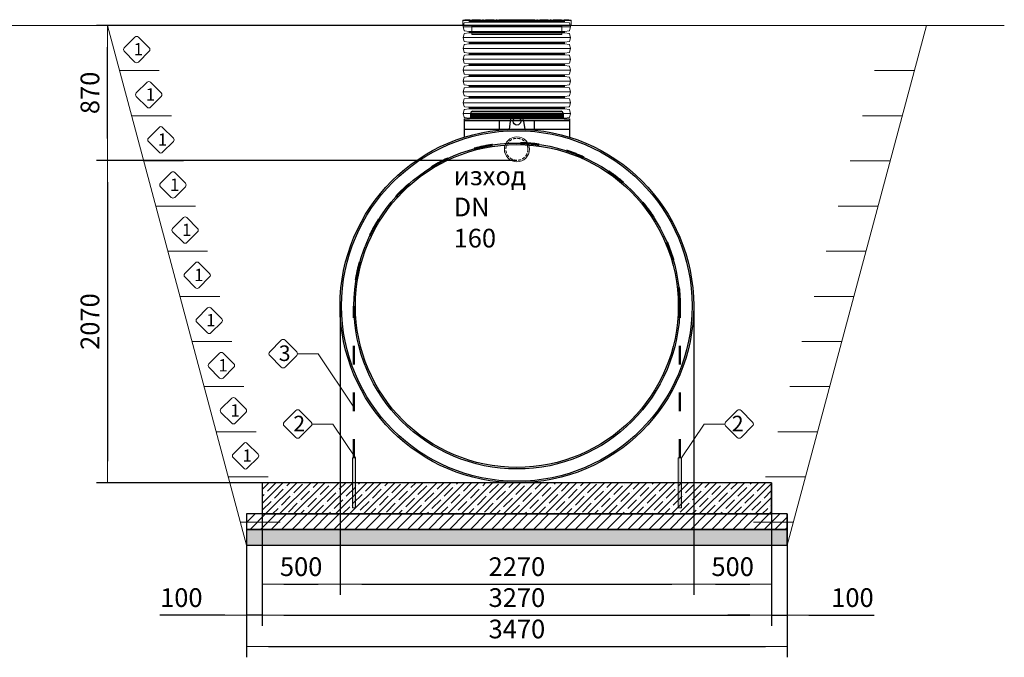
# Model space of a CAD drawing. Units: millimetres. Extents: x 34443 to 52417, y -2881 to 6592.
# Drawn here: x 46097 to 52417, y 2189 to 6281 of the extents above; entities that cross this region are included whole.
import ezdxf

# ---------------------------------------------------------------- set-up
doc = ezdxf.new("R2010")
doc.units = ezdxf.units.MM
doc.linetypes.add('ACAD_ISO03W100', pattern=[30, 12, -18])
doc.linetypes.add('DASHED2', pattern=[0.375, 0.25, -0.125])
doc.layers.add('dim', color=3, linetype='Continuous')
doc.layers.add('TJ', color=7, linetype='Continuous')
for name, color, linetype, lineweight in [('DIMENSIONS', 240, 'Continuous', 5), ('ECO-BELT', 42, 'Continuous', 5), ('GROUND', 25, 'Continuous', 5), ('KukaNeryzhdaemaStomana', 6, 'Continuous', 5), ('PE_Cover', 7, 'Continuous', 5), ('PIPELIFE', 7, 'Continuous', 5), ('TEXT', 2, 'Continuous', 5)]:
    doc.layers.add(name, color=color, linetype=linetype, lineweight=lineweight)
doc.styles.add('PDF Arial', font='arial.ttf')
doc.styles.add('SEACAD_Arial', font='ARIALN.TTF')
doc.styles.get("Standard").update_dxf_attribs({"font": 'arial.ttf'})
doc.styles.add('Голям', font='ARIALN.TTF', dxfattribs={"height": 3})
doc.dimstyles.new('ECO', dxfattribs={"dimtxt": 120, "dimasz": 140, "dimexe": 70, "dimexo": 0, "dimgap": 35, "dimtad": 1, "dimdec": 0, "dimrnd": 10, "dimtxsty": 'SEACAD_Arial', "dimblk1": '_SE_FILLED', "dimblk2": '_SE_FILLED', "dimsah": 1, "dimcen": 70, "dimclrt": 2, "dimadec": 0, "dimazin": 0, "dimtfac": 0.5, "dimtdec": 0, "dimtmove": 0, "dimatfit": 3, "dimfxl": 1, "dimarcsym": 0})

# ---------------------------------------------------------------- blocks, each defined once
blk = doc.blocks.new('*U33')
at = {"true_color": 0x939598}
h = blk.add_hatch(dxfattribs=at)
h.set_pattern_fill('ANSI35', color=252, scale=10)
h.set_pattern_definition([(45, (6210.176, -100.62), (-44.9013, 44.9013), []), (45, (6255.08, -100.62), (-44.9013, 44.9013), [79.375, -15.875, 0, -15.875])])
h.paths.add_polyline_path([(6342.6, 400), (6342.6, 200), (9612.7, 200), (9612.7, 400)])
h = blk.add_hatch(dxfattribs=at)
h.set_pattern_fill('ANSI31', color=252, scale=15)
h.set_pattern_definition([(45, (6210.176, -100.62), (-33.67596, 33.67596), [])])
h.paths.add_polyline_path([(6242.6, 100), (9712.7, 100), (9712.7, 200), (6242.6, 200)])
at = {"true_color": 0xc7c8ca}
h = blk.add_hatch(dxfattribs=at)
h.set_pattern_fill('AR-SAND', color=9)
h.set_pattern_definition([(37.5, (6210.176, -100.62), (-1.60003, 48.94132), [0, -38.608, 0, -43.18, 0, -41.275]), (7.5, (6210.176, -100.62), (44.9523, 71.6825), [0, -20.828, 0, -34.798, 0, -13.335]), (327.5, (6178.934, -100.62), (79.09924, 0.1437), [0, -12.7, 0, -45.72, 0, -59.69]), (317.5, (6178.934, -100.62), (76.3556, 22.2929), [0, -6.35, 0, -29.972, 0, -34.29])])
h.paths.add_polyline_path([(6242.6, 0), (9712.7, 0), (9712.7, 100), (6242.6, 100)])
at = {"color": 251, "true_color": 0x636466}
for points in [[(6342.6, 400), (6342.6, 200), (9612.7, 200), (9612.7, 400)], [(6242.6, 100), (9712.7, 100), (9712.7, 200), (6242.6, 200)], [(6242.6, 0), (9712.7, 0), (9712.7, 100), (6242.6, 100)]]:
    blk.add_lwpolyline(points, close=True, dxfattribs=at)
at = {"layer": 'GROUND'}
for p, q in [((10606.4, 3336.2), (-6741.9, 3336.2)), ((6242.6, 0), (5348.9, 3335.5)), ((9712.7, 0), (10606.4, 3335.5)), ((10606.4, 3335.5), (11106.4, 3335.5)), ((5426.5, 3045.8), (5682, 3045.8)), ((10528.8, 3045.8), (10273.3, 3045.8)), ((5504.2, 2756), (5759.7, 2756)), ((10451.1, 2756), (10195.7, 2756)), ((5581.8, 2466.2), (5837.3, 2466.2)), ((10373.5, 2466.2), (10118, 2466.2)), ((5659.5, 2176.4), (5915, 2176.4)), ((10295.8, 2176.4), (10040.4, 2176.4)), ((5737.1, 1886.6), (5992.6, 1886.6)), ((10218.2, 1886.6), (9962.7, 1886.6)), ((5814.8, 1596.9), (6070.2, 1596.9)), ((10140.6, 1596.9), (9885.1, 1596.9)), ((5892.4, 1307.1), (6147.9, 1307.1)), ((10062.9, 1307.1), (9807.4, 1307.1)), ((5970.1, 1017.3), (6225.5, 1017.3)), ((9985.3, 1017.3), (9729.8, 1017.3)), ((6047.7, 727.5), (6303.2, 727.5)), ((9907.6, 727.5), (9652.1, 727.5)), ((6125.3, 437.8), (6380.8, 437.8)), ((9830, 437.8), (9574.5, 437.8)), ((6203, 148), (6458.5, 148)), ((9752.3, 148), (9496.8, 148))]:
    blk.add_line(p, q, dxfattribs=at)
blk = doc.blocks.new('A$C276D617A')
at = {"layer": 'TJ'}
for p, q in [((-296.1, 2350.3, 33693.5), (-296.1, 2373, 33693.5)), ((-296.1, 2347.3), (-296.1, 2373)), ((-296.1, 2373), (296.1, 2373)), ((-296.1, 2368.6), (296.1, 2368.6)), ((-296.1, 2365.2), (296.1, 2365.2)), ((-296.1, 2361.7), (296.1, 2361.7)), ((-296.1, 2357.8), (296.1, 2357.8)), ((-296.1, 2354.1), (296.1, 2354.1)), ((-296.1, 2350.4), (296.1, 2350.4)), ((-296.1, 2347.3, -33693.5), (296.1, 2347.3, -33693.5)), ((-296.1, 2345), (296.1, 2345)), ((-284.2, 2384.9), (284.2, 2384.9)), ((-284.2, 2384.9), (284.2, 2384.9)), ((296.1, 2373), (296.1, 2347.4)), ((296.1, 2373), (296.1, 2347.4)), ((-338, 2335.5), (-310.9, 2335.5, 33693.5)), ((-338, 2335.5), (-338, 2218.5, 51300.7)), ((-338, 2324.7, 33693.5), (338, 2324.7, 33693.5)), ((-112.5, 2264.4, 33693.5), (-112.5, 2324.7, 33693.5)), ((-43.5, 2321.2), (-50.4, 2268.9)), ((43.4, 2321.2), (50.3, 2268.9)), ((112.5, 2270, 33693.5), (112.5, 2324.7, 33693.5)), ((307.9, 2335.5), (338, 2335.5)), ((338, 2335.5), (338, 2218.5, 51300.7)), ((-338, 2270, 33693.5), (338, 2270, 33693.5))]:
    blk.add_line(p, q, dxfattribs=at)
for centre, radius in [((0, 2321.2), 24.7), ((0, 1135), 1135), ((0, 1135), 1125.1), ((0, 1135), 1046.2), ((0, 1135), 1036.3)]:
    blk.add_circle(centre, radius, dxfattribs=at)
for centre, radius, start, end in [((-310.9, 2350.3, 33693.5), 14.8, 269.99991, 0.01421), ((-284.1, 2372.8), 12, 90.1527, 179.08508), ((-284.1, 2372.8), 12, 90.1527, 179.08508), ((0, 2321.2), 43.4, 0, 180), ((284.3, 2373.1), 11.8, 359.61375, 90.38625), ((284.3, 2373.1), 11.8, 359.61375, 90.38625), ((307.7, 2347.1), 11.6, 178.68809, 271.31191), ((307.7, 2347.1), 11.6, 178.68809, 271.31191)]:
    blk.add_arc(centre, radius, start, end, dxfattribs=at)
blk = doc.blocks.new('*U16')
for p, q in [((46.6, -344), (46.6, 344)), ((116.2, -344), (116.2, 344)), ((185.9, -344), (185.9, 344)), ((255.5, -344), (255.5, 344)), ((325.2, -344), (325.2, 344)), ((394.8, -344), (394.8, 344)), ((464.5, -344), (464.5, 344)), ((534.1, -344), (534.1, 344)), ((603.8, -344), (603.8, 344)), ((15, -306), (15, 306)), ((17, -307.7), (17, 307.7)), ((76.2, -307.7), (76.2, 307.7)), ((78.1, -306), (78.1, 306)), ((84.7, -306), (84.7, 306)), ((86.6, -307.7), (86.6, 307.7)), ((145.8, -307.7), (145.8, 307.7)), ((147.8, -306), (147.8, 306)), ((154.3, -306), (154.3, 306)), ((156.3, -307.7), (156.3, 307.7)), ((215.5, -307.7), (215.5, 307.7)), ((217.4, -306), (217.4, 306)), ((224, -306), (224, 306)), ((225.9, -307.7), (225.9, 307.7)), ((285.1, -307.7), (285.1, 307.7)), ((287.1, -306), (287.1, 306)), ((293.6, -306), (293.6, 306)), ((295.6, -307.7), (295.6, 307.7)), ((354.8, -307.7), (354.8, 307.7)), ((356.7, -306), (356.7, 306)), ((363.3, -306), (363.3, 306)), ((365.2, -307.7), (365.2, 307.7)), ((424.4, -307.7), (424.4, 307.7)), ((426.4, -306), (426.4, 306)), ((432.9, -306), (432.9, 306)), ((434.9, -307.7), (434.9, 307.7)), ((494.1, -307.7), (494.1, 307.7)), ((496, -306), (496, 306)), ((502.6, -306), (502.6, 306)), ((504.5, -307.7), (504.5, 307.7)), ((563.7, -307.7), (563.7, 307.7)), ((565.7, -306), (565.7, 306)), ((572.2, -306), (572.2, 306)), ((574.2, -307.7), (574.2, 307.7)), ((633.4, -307.7), (633.4, 307.7)), ((635.3, -306), (635.3, 306))]:
    blk.add_line(p, q)
for points in [[(11.8, 306), (15, 306, 0.373885), (17, 307.7), (21, 336, -0.300966), (22.4, 337.7), (45.5, 343.9, -0.065543), (46.6, 344, -0.065543), (47.6, 343.9), (70.7, 337.7, -0.300966), (72.2, 336), (76.2, 307.7, 0.373885), (78.1, 306), (81.4, 306)], [(81.4, 306), (84.7, 306, 0.373885), (86.6, 307.7), (90.6, 336, -0.300966), (92.1, 337.7), (115.2, 343.9, -0.065543), (116.2, 344, -0.065543), (117.3, 343.9), (140.4, 337.7, -0.300966), (141.8, 336), (145.8, 307.7, 0.373885), (147.8, 306), (151.1, 306)], [(151.1, 306), (154.3, 306, 0.373885), (156.3, 307.7), (160.3, 336, -0.300966), (161.7, 337.7), (184.8, 343.9, -0.065543), (185.9, 344, -0.065543), (186.9, 343.9), (210, 337.7, -0.300966), (211.5, 336), (215.5, 307.7, 0.373885), (217.4, 306), (220.7, 306)], [(220.7, 306), (224, 306, 0.373885), (225.9, 307.7), (229.9, 336, -0.300966), (231.4, 337.7), (254.5, 343.9, -0.065543), (255.5, 344, -0.065543), (256.6, 343.9), (279.7, 337.7, -0.300966), (281.1, 336), (285.1, 307.7, 0.373885), (287.1, 306), (290.4, 306)], [(290.4, 306), (293.6, 306, 0.373885), (295.6, 307.7), (299.6, 336, -0.300966), (301, 337.7), (324.1, 343.9, -0.065543), (325.2, 344, -0.065543), (326.2, 343.9), (349.3, 337.7, -0.300966), (350.8, 336), (354.8, 307.7, 0.373885), (356.7, 306), (360, 306)], [(360, 306), (363.3, 306, 0.373885), (365.2, 307.7), (369.2, 336, -0.300966), (370.7, 337.7), (393.8, 343.9, -0.065543), (394.8, 344, -0.065543), (395.9, 343.9), (419, 337.7, -0.300966), (420.4, 336), (424.4, 307.7, 0.373885), (426.4, 306), (429.7, 306)], [(429.7, 306), (432.9, 306, 0.373885), (434.9, 307.7), (438.9, 336, -0.300966), (440.3, 337.7), (463.4, 343.9, -0.065543), (464.5, 344, -0.065543), (465.5, 343.9), (488.6, 337.7, -0.300966), (490.1, 336), (494.1, 307.7, 0.373885), (496, 306), (499.3, 306)], [(499.3, 306), (502.6, 306, 0.373885), (504.5, 307.7), (508.5, 336, -0.300966), (510, 337.7), (533.1, 343.9, -0.065543), (534.1, 344, -0.065543), (535.2, 343.9), (558.3, 337.7, -0.300966), (559.7, 336), (563.7, 307.7, 0.373885), (565.7, 306), (569, 306)], [(569, 306), (572.2, 306, 0.373885), (574.2, 307.7), (578.2, 336, -0.300966), (579.6, 337.7), (602.7, 343.9, -0.065543), (603.8, 344, -0.065543), (604.8, 343.9), (627.9, 337.7, -0.300966), (629.4, 336), (633.4, 307.7, 0.373885), (635.3, 306), (638.6, 306)], [(11.8, -306), (15, -306, -0.373885), (17, -307.7), (21, -336, 0.300966), (22.4, -337.7), (45.5, -343.9, 0.065543), (46.6, -344, 0.065543), (47.6, -343.9), (70.7, -337.7, 0.300966), (72.2, -336), (76.2, -307.7, -0.373885), (78.1, -306), (81.4, -306)], [(81.4, -306), (84.7, -306, -0.373885), (86.6, -307.7), (90.6, -336, 0.300966), (92.1, -337.7), (115.2, -343.9, 0.065543), (116.2, -344, 0.065543), (117.3, -343.9), (140.4, -337.7, 0.300966), (141.8, -336), (145.8, -307.7, -0.373885), (147.8, -306), (151.1, -306)], [(151.1, -306), (154.3, -306, -0.373885), (156.3, -307.7), (160.3, -336, 0.300966), (161.7, -337.7), (184.8, -343.9, 0.065543), (185.9, -344, 0.065543), (186.9, -343.9), (210, -337.7, 0.300966), (211.5, -336), (215.5, -307.7, -0.373885), (217.4, -306), (220.7, -306)], [(220.7, -306), (224, -306, -0.373885), (225.9, -307.7), (229.9, -336, 0.300966), (231.4, -337.7), (254.5, -343.9, 0.065543), (255.5, -344, 0.065543), (256.6, -343.9), (279.7, -337.7, 0.300966), (281.1, -336), (285.1, -307.7, -0.373885), (287.1, -306), (290.4, -306)], [(290.4, -306), (293.6, -306, -0.373885), (295.6, -307.7), (299.6, -336, 0.300966), (301, -337.7), (324.1, -343.9, 0.065543), (325.2, -344, 0.065543), (326.2, -343.9), (349.3, -337.7, 0.300966), (350.8, -336), (354.8, -307.7, -0.373885), (356.7, -306), (360, -306)], [(360, -306), (363.3, -306, -0.373885), (365.2, -307.7), (369.2, -336, 0.300966), (370.7, -337.7), (393.8, -343.9, 0.065543), (394.8, -344, 0.065543), (395.9, -343.9), (419, -337.7, 0.300966), (420.4, -336), (424.4, -307.7, -0.373885), (426.4, -306), (429.7, -306)], [(429.7, -306), (432.9, -306, -0.373885), (434.9, -307.7), (438.9, -336, 0.300966), (440.3, -337.7), (463.4, -343.9, 0.065543), (464.5, -344, 0.065543), (465.5, -343.9), (488.6, -337.7, 0.300966), (490.1, -336), (494.1, -307.7, -0.373885), (496, -306), (499.3, -306)], [(499.3, -306), (502.6, -306, -0.373885), (504.5, -307.7), (508.5, -336, 0.300966), (510, -337.7), (533.1, -343.9, 0.065543), (534.1, -344, 0.065543), (535.2, -343.9), (558.3, -337.7, 0.300966), (559.7, -336), (563.7, -307.7, -0.373885), (565.7, -306), (569, -306)], [(569, -306), (572.2, -306, -0.373885), (574.2, -307.7), (578.2, -336, 0.300966), (579.6, -337.7), (602.7, -343.9, 0.065543), (603.8, -344, 0.065543), (604.8, -343.9), (627.9, -337.7, 0.300966), (629.4, -336), (633.4, -307.7, -0.373885), (635.3, -306), (638.6, -306)]]:
    blk.add_lwpolyline(points, format="xyb")
at = {"color": 0}
for points in [[(11.8, 306), (11.8, -306)], [(638.6, 306), (638.6, -306)]]:
    blk.add_lwpolyline(points, dxfattribs=at)
blk = doc.blocks.new('$ECO-PE_Cover_SIDE')
at = {"color": 0}
for p, q in [((347.4, 89.3), (-347.4, 89.3)), ((-347.4, 60.3), (-347.4, 89.3)), ((345, 91.7), (-345, 91.7)), ((-303, 92.7), (-333.9, 92.7)), ((-333.9, 91.7), (-333.9, 92.7)), ((-332, 94.6), (-304.9, 94.6)), ((-303, 91.7), (-303, 92.7)), ((-284.4, 92.7), (-287.3, 92.7)), ((-287.3, 91.7), (-287.3, 92.7)), ((-285.3, 94.6), (-284.4, 94.6)), ((-284.4, 92.7), (-284.4, 94.6)), ((-270, 94.6), (-284.4, 94.6)), ((-284.4, 91.7), (-284.4, 92.7)), ((-284.4, 92.7), (-272, 92.7)), ((-269.1, 92.7), (-272, 92.7)), ((-272, 91.7), (-272, 92.7)), ((-270, 94.6), (-269.1, 94.6)), ((-269.1, 92.7), (-269.1, 94.6)), ((-236.1, 94.6), (-269.1, 94.6)), ((-269.1, 91.7), (-269.1, 92.7)), ((-269.1, 92.7), (-236.1, 92.7)), ((-236.1, 94.6), (-236.1, 92.7)), ((-236.1, 94.6), (-235.2, 94.6)), ((-236.1, 91.7), (-236.1, 92.7)), ((-233.2, 92.7), (-236.1, 92.7)), ((-233.2, 91.7), (-233.2, 92.7)), ((-219.9, 91.7), (-219.9, 92.7)), ((-214.1, 92.7), (-219.9, 92.7)), ((-217.9, 94.6), (-216, 94.6)), ((-214.1, 91.7), (-214.1, 92.7)), ((-197.8, 92.7), (-200.7, 92.7)), ((-200.7, 91.7), (-200.7, 92.7)), ((-198.8, 94.6), (-197.8, 94.6)), ((-197.8, 92.7), (-197.8, 94.6)), ((-149.6, 94.6), (-197.8, 94.6)), ((-197.8, 91.7), (-197.8, 92.7)), ((-197.8, 92.7), (-149.6, 92.7)), ((-149.6, 94.6), (-149.6, 92.7)), ((-149.6, 94.6), (-148.6, 94.6)), ((-149.6, 91.7), (-149.6, 92.7)), ((-146.7, 92.7), (-149.6, 92.7)), ((-146.7, 91.7), (-146.7, 92.7)), ((-133.3, 91.7), (-133.3, 92.7)), ((-127.5, 92.7), (-133.3, 92.7)), ((-131.4, 94.6), (-129.5, 94.6)), ((-127.5, 91.7), (-127.5, 92.7)), ((-115.8, 91.7), (-115.8, 92.7)), ((-111.3, 92.7), (-114.2, 92.7)), ((-114.2, 91.7), (-114.2, 92.7)), ((-112.2, 94.6), (-111.3, 94.6)), ((-111.3, 92.7), (-111.3, 94.6)), ((-63, 94.6), (-111.3, 94.6)), ((-111.3, 91.7), (-111.3, 92.7)), ((-111.3, 92.7), (-63, 92.7)), ((-63, 94.6), (-63, 92.7)), ((-63, 94.6), (-62.1, 94.6)), ((-63, 91.7), (-63, 92.7)), ((-60.1, 92.7), (-63, 92.7)), ((-60.1, 91.7), (-60.1, 92.7)), ((-46.8, 91.7), (-46.8, 92.7)), ((-41, 92.7), (-46.8, 92.7)), ((-44.8, 94.6), (-42.9, 94.6)), ((-41, 91.7), (-41, 92.7)), ((-24.1, 92.7), (-27, 92.7)), ((-27, 91.7), (-27, 92.7)), ((-25.1, 94.6), (-24.1, 94.6)), ((-24.1, 92.7), (-24.1, 94.6)), ((-13.5, 94.6), (-24.1, 94.6)), ((-24.1, 91.7), (-24.1, 92.7)), ((-24.1, 92.7), (-15.4, 92.7)), ((15.4, 92.7), (-15.4, 92.7)), ((-15.4, 91.7), (-15.4, 92.7)), ((-13.5, 94.6), (13.5, 94.6)), ((24.1, 94.6), (13.5, 94.6)), ((15.4, 92.7), (24.1, 92.7)), ((15.4, 91.7), (15.4, 92.7)), ((24.1, 94.6), (24.1, 92.7)), ((24.1, 94.6), (25.1, 94.6)), ((24.1, 91.7), (24.1, 92.7)), ((27, 92.7), (24.1, 92.7)), ((27, 91.7), (27, 92.7)), ((41, 91.7), (41, 92.7)), ((46.8, 92.7), (41, 92.7)), ((42.9, 94.6), (44.8, 94.6)), ((46.8, 91.7), (46.8, 92.7)), ((63, 92.7), (60.1, 92.7)), ((60.1, 91.7), (60.1, 92.7)), ((62.1, 94.6), (63, 94.6)), ((63, 92.7), (63, 94.6)), ((111.3, 94.6), (63, 94.6)), ((63, 91.7), (63, 92.7)), ((63, 92.7), (111.3, 92.7)), ((111.3, 94.6), (111.3, 92.7)), ((111.3, 94.6), (112.2, 94.6)), ((111.3, 91.7), (111.3, 92.7)), ((114.2, 92.7), (111.3, 92.7)), ((114.2, 91.7), (114.2, 92.7)), ((115.8, 91.7), (115.8, 92.7)), ((115.8, 91.7), (115.8, 92.7)), ((133.3, 92.7), (127.5, 92.7)), ((127.5, 91.7), (127.5, 92.7)), ((129.5, 94.6), (131.4, 94.6)), ((133.3, 91.7), (133.3, 92.7)), ((149.6, 92.7), (146.7, 92.7)), ((146.7, 91.7), (146.7, 92.7)), ((148.6, 94.6), (149.6, 94.6)), ((149.6, 92.7), (149.6, 94.6)), ((197.8, 94.6), (149.6, 94.6)), ((149.6, 91.7), (149.6, 92.7)), ((149.6, 92.7), (197.8, 92.7)), ((197.8, 94.6), (197.8, 92.7)), ((197.8, 94.6), (198.8, 94.6)), ((197.8, 91.7), (197.8, 92.7)), ((200.7, 92.7), (197.8, 92.7)), ((200.7, 91.7), (200.7, 92.7)), ((214.1, 91.7), (214.1, 92.7)), ((219.9, 92.7), (214.1, 92.7)), ((216, 94.6), (217.9, 94.6)), ((219.9, 91.7), (219.9, 92.7)), ((236.1, 92.7), (233.2, 92.7)), ((233.2, 91.7), (233.2, 92.7)), ((235.2, 94.6), (236.1, 94.6)), ((236.1, 94.6), (236.1, 92.7)), ((269.1, 94.6), (236.1, 94.6)), ((236.1, 91.7), (236.1, 92.7)), ((236.1, 92.7), (269.1, 92.7)), ((269.1, 94.6), (269.1, 92.7)), ((269.1, 94.6), (270, 94.6)), ((272, 92.7), (269.1, 92.7)), ((269.1, 91.7), (269.1, 92.7)), ((284.4, 94.6), (270, 94.6)), ((272, 92.7), (284.4, 92.7)), ((272, 91.7), (272, 92.7)), ((284.4, 92.7), (284.4, 94.6)), ((284.4, 94.6), (285.3, 94.6)), ((284.4, 91.7), (284.4, 92.7)), ((287.3, 92.7), (284.4, 92.7)), ((287.3, 91.7), (287.3, 92.7)), ((333.9, 92.7), (303, 92.7)), ((303, 91.7), (303, 92.7)), ((304.9, 94.6), (332, 94.6)), ((333.9, 91.7), (333.9, 92.7)), ((347.4, 60.3), (347.4, 89.3)), ((347.4, 60.3), (-347.4, 60.3)), ((345, 57.9), (-345, 57.9)), ((289.5, 55.5), (-289.5, 55.5)), ((-289.5, 2.4), (-289.5, 55.5)), ((289.5, 2.4), (-289.5, 2.4)), ((287.1, 0), (-287.1, 0)), ((289.5, 2.4), (289.5, 55.5))]:
    blk.add_line(p, q, dxfattribs=at)
at = {"color": 0, "extrusion": (2.24402e-16, 0, -1)}
for centre, radius, start, end in [((345, 89.3), 2.41, 0, 90), ((332, 92.7), 1.93, 360, 90), ((304.9, 92.7), 1.93, 90, 180), ((285.3, 92.7), 1.93, 360, 90), ((270, 92.7), 1.93, 360, 90), ((235.2, 92.7), 1.93, 90, 180), ((217.9, 92.7), 1.93, 0, 90), ((198.8, 92.7), 1.93, 360, 90), ((148.6, 92.7), 1.93, 90, 180), ((112.2, 92.7), 1.93, 360, 90), ((62.1, 92.7), 1.93, 90, 180), ((44.8, 92.7), 1.93, 0, 90), ((25.1, 92.7), 1.93, 360, 90), ((13.5, 92.7), 1.93, 360, 90), ((-13.5, 92.7), 1.93, 90, 180), ((-25.1, 92.7), 1.93, 90, 180), ((-62.1, 92.7), 1.93, 360, 90), ((-112.2, 92.7), 1.93, 90, 180), ((-113.9, 92.7), 1.93, 90, 180), ((-113.9, 92.7), 1.93, 90, 180), ((-129.5, 92.7), 1.93, 0, 90), ((-131.4, 92.7), 1.93, 90, 180), ((-148.6, 92.7), 1.93, 360, 90), ((-198.8, 92.7), 1.93, 90, 180), ((-235.2, 92.7), 1.93, 360, 90), ((-270, 92.7), 1.93, 90, 180), ((-285.3, 92.7), 1.93, 90, 180), ((-304.9, 92.7), 1.93, 360, 90), ((-332, 92.7), 1.93, 90, 180), ((-345, 89.3), 2.41, 90, 180), ((345, 60.3), 2.41, 270, 360), ((291.9, 55.5), 2.41, 90, 180), ((287.1, 2.4), 2.41, 270, 360), ((-345, 60.3), 2.41, 180, 270)]:
    blk.add_arc(centre, radius, start, end, dxfattribs=at)
at = {"color": 0}
for centre, start, end in [((-216, 92.7), 0, 90), ((-131.4, 92.7), 90, 180), ((-129.5, 92.7), 0, 90), ((-113.9, 92.7), 90, 180), ((-42.9, 92.7), 0, 90), ((42.9, 92.7), 90, 180), ((44.8, 92.7), 0, 90), ((216, 92.7), 90, 180), ((217.9, 92.7), 0, 90)]:
    blk.add_arc(centre, 1.93, start, end, dxfattribs=at)
at = {"color": 0, "extrusion": (2.24402e-16, 3.58732e-43, -1)}
blk.add_arc((-287.1, 2.4), 2.41, 180, 270, dxfattribs=at)
at = {"color": 0, "extrusion": (2.24402e-16, -8.96831e-44, -1)}
blk.add_arc((-291.9, 55.5), 2.41, 0, 90, dxfattribs=at)
at = {"color": 0}
for points, knots in [([(-115.8, 92.7), (-115.8, 92.7), (-115.7, 92.7), (-115.4, 92.7), (-114.9, 92.7), (-114.2, 92.7), (-114.2, 92.7), (-114.2, 92.7)], [0.000034, 0.000034, 0.000034, 0.000034, 0.0391472, 0.0391472, 0.1101582, 0.1101582, 0.112624, 0.112624, 0.112624, 0.112624]), ([(-112.2, 94.6), (-112.3, 94.6), (-112.3, 94.6), (-113, 94.6), (-113.5, 94.6), (-113.8, 94.6), (-113.9, 94.6), (-113.9, 94.6)], [-0.1158815, -0.1158815, -0.1158815, -0.1158815, -0.1101582, -0.1101582, -0.0391472, -0.0391472, -0.000034, -0.000034, -0.000034, -0.000034]), ([(-44.8, 94.6), (-46.4, 94.6), (-47.9, 94.6), (-53.1, 94.6), (-56.7, 94.6), (-60.9, 94.6), (-61.5, 94.6), (-62.1, 94.6)], [-1.0646205, -1.0646205, -1.0646205, -1.0646205, -1.0119184, -1.0119184, -0.8847441, -0.8847441, -0.8638846, -0.8638846, -0.8638846, -0.8638846]), ([(-60.1, 92.7), (-56.8, 92.7), (-53.3, 92.7), (-48.9, 92.7), (-47.8, 92.7), (-46.8, 92.7)], [0.89384, 0.89384, 0.89384, 0.89384, 1.0119184, 1.0119184, 1.0475796, 1.0475796, 1.0475796, 1.0475796]), ([(-25.1, 94.6), (-30.2, 94.6), (-35.3, 94.6), (-41.2, 94.6), (-42.1, 94.6), (-42.9, 94.6)], [-1.289246, -1.289246, -1.289246, -1.289246, -1.1163013, -1.1163013, -1.086776, -1.086776, -1.086776, -1.086776]), ([(-41, 92.7), (-40.9, 92.7), (-40.8, 92.7), (-36.2, 92.7), (-31.6, 92.7), (-27, 92.7)], [1.1133088, 1.1133088, 1.1133088, 1.1133088, 1.1163013, 1.1163013, 1.2702785, 1.2702785, 1.2702785, 1.2702785]), ([(42.9, 94.6), (42.6, 94.6), (42.4, 94.6), (36.7, 94.6), (31.3, 94.6), (25.6, 94.6), (25.3, 94.6), (25.1, 94.6)], [-2.0549019, -2.0549019, -2.0549019, -2.0549019, -2.0452309, -2.0452309, -1.8606019, -1.8606019, -1.8524668, -1.8524668, -1.8524668, -1.8524668]), ([(62.1, 94.6), (61.4, 94.6), (60.7, 94.6), (55, 94.6), (49.9, 94.6), (44.8, 94.6)], [-2.2777296, -2.2777296, -2.2777296, -2.2777296, -2.2529169, -2.2529169, -2.077046, -2.077046, -2.077046, -2.077046]), ([(113.9, 94.6), (113.9, 94.6), (113.7, 94.6), (113.1, 94.6), (112.7, 94.6), (112.2, 94.6)], [-3.1415927, -3.1415927, -3.1415927, -3.1415927, -3.0761758, -3.0761758, -3.02574, -3.02574, -3.02574, -3.02574]), ([(114.2, 92.7), (114.6, 92.7), (115, 92.7), (115.6, 92.7), (115.8, 92.7), (115.8, 92.7)], [3.0289971, 3.0289971, 3.0289971, 3.0289971, 3.0761758, 3.0761758, 3.1415927, 3.1415927, 3.1415927, 3.1415927])]:
    blk.add_open_spline(points, degree=3, knots=knots, dxfattribs=at)
for points in [[(27, 92.7), (31.7, 92.7), (36.4, 92.7), (41, 92.7)], [(46.8, 92.7), (51.3, 92.7), (55.7, 92.7), (60.1, 92.7)]]:
    blk.add_open_spline(points, degree=3, dxfattribs=at)
blk = doc.blocks.new('_SE_FILLED')
at = {"color": 0}
blk.add_line((0, 0), (-1, 0), dxfattribs=at)
blk.add_solid([(0, 0), (-1, -0.1665), (-1, 0.1665), (0, 0)], dxfattribs=at)
blk = doc.blocks.new('*D57')
at = {"layer": 'DIMENSIONS', "color": 0, "lineweight": -2, "transparency": 16777216}
for p, q in [((48153.2, 4443.5), (48153.2, 2588.6)), ((47653.1, 3308.6), (47653.1, 2588.6)), ((47793.1, 2658.6), (48013.2, 2658.6))]:
    blk.add_line(p, q, dxfattribs=at)
at = {"layer": 'DIMENSIONS', "color": 0, "lineweight": -2, "transparency": 16777216, "xscale": 140, "yscale": 140, "zscale": 140, "rotation": 180}
blk.add_blockref('_SE_FILLED', (47653.1, 2658.6), dxfattribs=at)
at = {"layer": 'DIMENSIONS', "color": 0, "lineweight": -2, "transparency": 16777216, "xscale": 140, "yscale": 140, "zscale": 140}
blk.add_blockref('_SE_FILLED', (48153.2, 2658.6), dxfattribs=at)
at = {"layer": 'DIMENSIONS', "color": 2, "transparency": 16777216, "insert": (47903.1, 2754.8), "char_height": 120, "attachment_point": 5, "style": 'SEACAD_Arial'}
blk.add_mtext('500', dxfattribs=at)
blk = doc.blocks.new('*D58')
at = {"layer": 'DIMENSIONS', "color": 0, "lineweight": -2, "transparency": 16777216}
for p, q in [((47653.1, 3308.6), (47653.1, 2389.9)), ((47553.1, 3108.6), (47553.1, 2389.9)), ((47413.1, 2459.9), (46995.3, 2459.9)), ((47653.1, 2459.9), (47553.1, 2459.9)), ((47793.1, 2459.9), (47933.1, 2459.9))]:
    blk.add_line(p, q, dxfattribs=at)
at = {"layer": 'DIMENSIONS', "color": 0, "lineweight": -2, "transparency": 16777216, "xscale": 140, "yscale": 140, "zscale": 140}
blk.add_blockref('_SE_FILLED', (47553.1, 2459.9), dxfattribs=at)
at = {"layer": 'DIMENSIONS', "color": 0, "lineweight": -2, "transparency": 16777216, "xscale": 140, "yscale": 140, "zscale": 140, "rotation": 180}
blk.add_blockref('_SE_FILLED', (47653.1, 2459.9), dxfattribs=at)
at = {"layer": 'DIMENSIONS', "color": 2, "transparency": 16777216, "insert": (47134.2, 2556.2), "char_height": 120, "attachment_point": 5, "style": 'SEACAD_Arial'}
blk.add_mtext('100', dxfattribs=at)
blk = doc.blocks.new('*D59')
at = {"layer": 'DIMENSIONS', "color": 0, "lineweight": -2, "transparency": 16777216}
for p, q in [((47553.1, 3108.6), (47553.1, 2188.6)), ((51023.2, 3108.6), (51023.2, 2188.6)), ((47693.1, 2258.6), (50883.2, 2258.6))]:
    blk.add_line(p, q, dxfattribs=at)
at = {"layer": 'DIMENSIONS', "color": 0, "lineweight": -2, "transparency": 16777216, "xscale": 140, "yscale": 140, "zscale": 140, "rotation": 180}
blk.add_blockref('_SE_FILLED', (47553.1, 2258.6), dxfattribs=at)
at = {"layer": 'DIMENSIONS', "color": 0, "lineweight": -2, "transparency": 16777216, "xscale": 140, "yscale": 140, "zscale": 140}
blk.add_blockref('_SE_FILLED', (51023.2, 2258.6), dxfattribs=at)
at = {"layer": 'DIMENSIONS', "color": 2, "transparency": 16777216, "insert": (49288.1, 2354.8), "char_height": 120, "attachment_point": 5, "style": 'SEACAD_Arial'}
blk.add_mtext('3470', dxfattribs=at)
blk = doc.blocks.new('*D60')
at = {"layer": 'DIMENSIONS', "color": 0, "lineweight": -2, "transparency": 16777216}
for p, q in [((48153.2, 4443.5), (48153.2, 2588.6)), ((50423.1, 4443.5), (50423.1, 2588.6)), ((48293.2, 2658.6), (50283.1, 2658.6))]:
    blk.add_line(p, q, dxfattribs=at)
at = {"layer": 'DIMENSIONS', "color": 0, "lineweight": -2, "transparency": 16777216, "xscale": 140, "yscale": 140, "zscale": 140, "rotation": 180}
blk.add_blockref('_SE_FILLED', (48153.2, 2658.6), dxfattribs=at)
at = {"layer": 'DIMENSIONS', "color": 0, "lineweight": -2, "transparency": 16777216, "xscale": 140, "yscale": 140, "zscale": 140}
blk.add_blockref('_SE_FILLED', (50423.1, 2658.6), dxfattribs=at)
at = {"layer": 'DIMENSIONS', "color": 2, "transparency": 16777216, "insert": (49288.1, 2754.8), "char_height": 120, "attachment_point": 5, "style": 'SEACAD_Arial'}
blk.add_mtext('2270', dxfattribs=at)
blk = doc.blocks.new('*D61')
at = {"layer": 'DIMENSIONS', "color": 0, "lineweight": -2, "transparency": 16777216}
for p, q in [((50423.1, 4443.5), (50423.1, 2588.6)), ((50923.2, 3308.6), (50923.2, 2588.6)), ((50563.1, 2658.6), (50783.2, 2658.6))]:
    blk.add_line(p, q, dxfattribs=at)
at = {"layer": 'DIMENSIONS', "color": 0, "lineweight": -2, "transparency": 16777216, "xscale": 140, "yscale": 140, "zscale": 140, "rotation": 180}
blk.add_blockref('_SE_FILLED', (50423.1, 2658.6), dxfattribs=at)
at = {"layer": 'DIMENSIONS', "color": 0, "lineweight": -2, "transparency": 16777216, "xscale": 140, "yscale": 140, "zscale": 140}
blk.add_blockref('_SE_FILLED', (50923.2, 2658.6), dxfattribs=at)
at = {"layer": 'DIMENSIONS', "color": 2, "transparency": 16777216, "insert": (50673.2, 2754.8), "char_height": 120, "attachment_point": 5, "style": 'SEACAD_Arial'}
blk.add_mtext('500', dxfattribs=at)
blk = doc.blocks.new('*D62')
at = {"layer": 'DIMENSIONS', "color": 0, "lineweight": -2, "transparency": 16777216}
for p, q in [((50923.2, 3308.6), (50923.2, 2389.9)), ((51023.2, 3108.6), (51023.2, 2389.9)), ((50783.2, 2459.9), (50643.2, 2459.9)), ((50923.2, 2459.9), (51023.2, 2459.9)), ((51163.2, 2459.9), (51581, 2459.9))]:
    blk.add_line(p, q, dxfattribs=at)
at = {"layer": 'DIMENSIONS', "color": 0, "lineweight": -2, "transparency": 16777216, "xscale": 140, "yscale": 140, "zscale": 140}
blk.add_blockref('_SE_FILLED', (50923.2, 2459.9), dxfattribs=at)
at = {"layer": 'DIMENSIONS', "color": 0, "lineweight": -2, "transparency": 16777216, "xscale": 140, "yscale": 140, "zscale": 140, "rotation": 180}
blk.add_blockref('_SE_FILLED', (51023.2, 2459.9), dxfattribs=at)
at = {"layer": 'DIMENSIONS', "color": 2, "transparency": 16777216, "insert": (51442.1, 2556.2), "char_height": 120, "attachment_point": 5, "style": 'SEACAD_Arial'}
blk.add_mtext('100', dxfattribs=at)
blk = doc.blocks.new('*D63')
at = {"layer": 'DIMENSIONS', "color": 0, "lineweight": -2, "transparency": 16777216}
for p, q in [((47653.1, 3308.6), (47653.1, 2389.9)), ((50923.2, 3308.6), (50923.2, 2389.9)), ((47793.1, 2459.9), (50783.2, 2459.9))]:
    blk.add_line(p, q, dxfattribs=at)
at = {"layer": 'DIMENSIONS', "color": 0, "lineweight": -2, "transparency": 16777216, "xscale": 140, "yscale": 140, "zscale": 140, "rotation": 180}
blk.add_blockref('_SE_FILLED', (47653.1, 2459.9), dxfattribs=at)
at = {"layer": 'DIMENSIONS', "color": 0, "lineweight": -2, "transparency": 16777216, "xscale": 140, "yscale": 140, "zscale": 140}
blk.add_blockref('_SE_FILLED', (50923.2, 2459.9), dxfattribs=at)
at = {"layer": 'DIMENSIONS', "color": 2, "transparency": 16777216, "insert": (49288.1, 2556.2), "char_height": 120, "attachment_point": 5, "style": 'SEACAD_Arial'}
blk.add_mtext('3270', dxfattribs=at)
blk = doc.blocks.new('*D67')
at = {"layer": 'DIMENSIONS', "color": 0, "lineweight": -2, "transparency": 16777216}
for p, q in [((48943.2, 6244.7), (46589.4, 6244.7)), ((46659.4, 5518.6), (46659.4, 6104.7)), ((49288.1, 5378.6), (46589.4, 5378.6))]:
    blk.add_line(p, q, dxfattribs=at)
at = {"layer": 'DIMENSIONS', "color": 0, "lineweight": -2, "transparency": 16777216, "xscale": 140, "yscale": 140, "zscale": 140}
for p, rotation in [((46659.4, 6244.7), 90), ((46659.4, 5378.6), 270)]:
    blk.add_blockref('_SE_FILLED', p, dxfattribs=dict(at, rotation=rotation))
at = {"layer": 'DIMENSIONS', "color": 2, "transparency": 16777216, "insert": (46563.1, 5811.6), "char_height": 120, "attachment_point": 5, "rotation": 90, "style": 'SEACAD_Arial'}
blk.add_mtext('870', dxfattribs=at)
blk = doc.blocks.new('*D68')
at = {"layer": 'DIMENSIONS', "color": 0, "lineweight": -2, "transparency": 16777216}
for p, q in [((49288.1, 5378.6), (46589.4, 5378.6)), ((46659.4, 5238.6), (46659.4, 3448.6)), ((50877.5, 3308.6), (46589.4, 3308.6))]:
    blk.add_line(p, q, dxfattribs=at)
at = {"layer": 'DIMENSIONS', "color": 0, "lineweight": -2, "transparency": 16777216, "xscale": 140, "yscale": 140, "zscale": 140}
for p, rotation in [((46659.4, 5378.6), 90), ((46659.4, 3308.6), 270)]:
    blk.add_blockref('_SE_FILLED', p, dxfattribs=dict(at, rotation=rotation))
at = {"layer": 'DIMENSIONS', "color": 2, "transparency": 16777216, "insert": (46563.1, 4343.6), "char_height": 120, "attachment_point": 5, "rotation": 90, "style": 'SEACAD_Arial'}
blk.add_mtext('2070', dxfattribs=at)
blk = doc.blocks.new('*U10')
at = {"layer": 'TEXT'}
blk.add_lwpolyline([(457.3, 206), (382.6, 131.2, -0.414214), (358.7, 131.2), (284, 206, -0.414214), (284, 229.8), (358.7, 304.6, -0.414214), (382.6, 304.6), (457.3, 229.8, -0.414214)], format="xyb", close=True, dxfattribs=at)
blk.add_lwpolyline([(279, 217.9), (145.8, 217.9), (0, 0)], dxfattribs=at)
at = {"layer": 'TEXT', "insert": (399.1, 271), "char_height": 100, "attachment_point": 3, "style": 'Голям'}
blk.add_mtext_dynamic_manual_height_columns('2', width=30, gutter_width=15, heights=[0], dxfattribs=at)
blk = doc.blocks.new('*U72')
at = {"layer": 'TEXT'}
blk.add_lwpolyline([(-457.3, 206), (-382.6, 131.2, 0.414214), (-358.7, 131.2), (-284, 206, 0.414214), (-284, 229.8), (-358.7, 304.6, 0.414214), (-382.6, 304.6), (-457.3, 229.8, 0.414214)], format="xyb", close=True, dxfattribs=at)
blk.add_lwpolyline([(-279, 217.9), (-145.8, 217.9), (0, 0)], dxfattribs=at)
at = {"layer": 'TEXT', "insert": (-399.1, 271), "char_height": 100, "attachment_point": 1, "style": 'Голям'}
blk.add_mtext_dynamic_manual_height_columns('2', width=30, gutter_width=15, heights=[0], dxfattribs=at)
blk = doc.blocks.new('*U71')
at = {"layer": 'TEXT'}
blk.add_lwpolyline([(-540.7, 330.6), (-466, 255.9, 0.414214), (-442.1, 255.9), (-367.4, 330.6, 0.414214), (-367.4, 354.5), (-442.1, 429.2, 0.414214), (-466, 429.2), (-540.7, 354.5, 0.414214)], format="xyb", close=True, dxfattribs=at)
blk.add_lwpolyline([(-362.4, 342.6), (-229.3, 342.6), (0, 0)], dxfattribs=at)
at = {"layer": 'TEXT', "insert": (-482.5, 395.7), "char_height": 100, "attachment_point": 1, "style": 'Голям'}
blk.add_mtext_dynamic_manual_height_columns('3', width=30, gutter_width=15, heights=[0], dxfattribs=at)

msp = doc.modelspace()

# ---------------------------------------------------------------- hatches: boundary and pattern name
at = {"layer": 'DIMENSIONS', "true_color": 0xc7c8ca}
h = msp.add_hatch(color=9, dxfattribs=at)
h.dxf.hatch_style = 1
h.paths.add_polyline_path([(48232, 3468.1), (48252, 3468.1), (48252, 3148.1), (48232, 3148.1)])
h = msp.add_hatch(color=9, dxfattribs=at)
h.dxf.hatch_style = 1
h.paths.add_polyline_path([(50324.3, 3468.1), (50344.3, 3468.1), (50344.3, 3148.1), (50324.3, 3148.1)])

# ---------------------------------------------------------------- linework, layer by layer
at = {"layer": 'ECO-BELT', "linetype": 'ACAD_ISO03W100', "lineweight": 50, "ltscale": 10}
for p, q in [((48242, 3468.1), (48242, 4443.5)), ((50334.3, 3468.1), (50334.3, 4443.5))]:
    msp.add_line(p, q, dxfattribs=at)
msp.add_arc((49288.1, 4443.5), 1046.2, 0, 180, dxfattribs=at)
at = {"layer": 'KukaNeryzhdaemaStomana'}
for points in [[(48232, 3468.1), (48252, 3468.1), (48252, 3148.1), (48232, 3148.1)], [(50324.3, 3468.1), (50344.3, 3468.1), (50344.3, 3148.1), (50324.3, 3148.1)]]:
    msp.add_lwpolyline(points, close=True, dxfattribs=at)
at = {"layer": 'PIPELIFE'}
msp.add_circle((49288.1, 5449.3), 80.3, dxfattribs=at)
at = {"layer": 'PIPELIFE', "linetype": 'DASHED2', "ltscale": 75}
msp.add_circle((49288.1, 5449.3), 70.7, dxfattribs=at)
at = {"layer": 'TEXT'}
for points in [[(46927.7, 6100.8), (46858.7, 6169.8, 0.414214), (46836.7, 6169.8), (46767.7, 6100.8, 0.414214), (46767.7, 6078.8), (46836.7, 6009.7, 0.414214), (46858.7, 6009.7), (46927.7, 6078.8, 0.414214)], [(47005.4, 5811), (46936.4, 5880, 0.414214), (46914.3, 5880), (46845.3, 5811, 0.414214), (46845.3, 5789), (46914.3, 5720, 0.414214), (46936.4, 5720), (47005.4, 5789, 0.414214)], [(47083, 5521.2), (47014, 5590.2, 0.414214), (46992, 5590.2), (46923, 5521.2, 0.414214), (46923, 5499.2), (46992, 5430.2, 0.414214), (47014, 5430.2), (47083, 5499.2, 0.414214)], [(47160.7, 5231.5), (47091.6, 5300.5, 0.414214), (47069.6, 5300.5), (47000.6, 5231.5, 0.414214), (47000.6, 5209.4), (47069.6, 5140.4, 0.414214), (47091.6, 5140.4), (47160.7, 5209.4, 0.414214)], [(47238.3, 4941.7), (47169.3, 5010.7, 0.414214), (47147.3, 5010.7), (47078.3, 4941.7, 0.414214), (47078.3, 4919.6), (47147.3, 4850.6, 0.414214), (47169.3, 4850.6), (47238.3, 4919.6, 0.414214)], [(47315.9, 4651.9), (47246.9, 4720.9, 0.414214), (47224.9, 4720.9), (47155.9, 4651.9, 0.414214), (47155.9, 4629.9), (47224.9, 4560.9, 0.414214), (47246.9, 4560.9), (47315.9, 4629.9, 0.414214)], [(47393.6, 4362.1), (47324.6, 4431.1, 0.414214), (47302.6, 4431.1), (47233.5, 4362.1, 0.414214), (47233.5, 4340.1), (47302.6, 4271.1, 0.414214), (47324.6, 4271.1), (47393.6, 4340.1, 0.414214)], [(47471.2, 4072.3), (47402.2, 4141.3, 0.414214), (47380.2, 4141.3), (47311.2, 4072.3, 0.414214), (47311.2, 4050.3), (47380.2, 3981.3, 0.414214), (47402.2, 3981.3), (47471.2, 4050.3, 0.414214)], [(47548.9, 3782.6), (47479.9, 3851.6, 0.414214), (47457.8, 3851.6), (47388.8, 3782.6, 0.414214), (47388.8, 3760.5), (47457.8, 3691.5, 0.414214), (47479.9, 3691.5), (47548.9, 3760.5, 0.414214)], [(47626.5, 3492.8), (47557.5, 3561.8, 0.414214), (47535.5, 3561.8), (47466.5, 3492.8, 0.414214), (47466.5, 3470.8), (47535.5, 3401.7, 0.414214), (47557.5, 3401.7), (47626.5, 3470.8, 0.414214)]]:
    msp.add_lwpolyline(points, format="xyb", close=True, dxfattribs=at)

# ---------------------------------------------------------------- block references
msp.add_blockref('*U33', (41310.5, 2908.6))
at = {"layer": 'dim'}
msp.add_blockref('A$C276D617A', (49288.1, 3308.6), dxfattribs=at)
at = {"layer": 'DIMENSIONS', "rotation": 90}
msp.add_blockref('*U16', (49288.1, 5632.3), dxfattribs=at)
at = {"layer": 'DIMENSIONS'}
for name, p in [('*U71', (48242, 3794.8)), ('*U72', (48252, 3468.1)), ('*U10', (50344.3, 3468.1))]:
    msp.add_blockref(name, p, dxfattribs=at)
at = {"layer": 'PE_Cover'}
msp.add_blockref('$ECO-PE_Cover_SIDE', (49288.1, 6186.8, 16846.8), dxfattribs=at)

# ---------------------------------------------------------------- texts
at = {"layer": 'TEXT', "char_height": 79.131, "attachment_point": 1}
for insert in [(46828.4, 6263), (46906, 5973.2), (46983.6, 5683.4), (47061.3, 5393.6), (47138.9, 5103.9), (47216.6, 4814.1), (47294.2, 4524.3), (47371.9, 4234.5), (47449.5, 3944.8), (47527.2, 3655)]:
    msp.add_mtext_dynamic_manual_height_columns('{\\fArial Narrow|b0|i0|c0|p34;\\P1}', width=79.131, gutter_width=395.7, heights=[0], dxfattribs=dict(at, insert=insert))
at = {"layer": 'TEXT', "insert": (48881.9, 5339.2), "char_height": 120, "width": 526.287, "attachment_point": 1, "style": 'PDF Arial'}
msp.add_mtext('{\\fArial Narrow|b0|i0|c204|p34;изход\\fArial Narrow|b0|i0|c0|p34;\\PDN 160}', dxfattribs=at)

# ---------------------------------------------------------------- dimensions: what is measured, and where the dimension line sits
at = {"layer": 'DIMENSIONS'}
for base, p2, picture, middle in [((46659.4, 6244.7), (48943.2, 6244.7, 16846.8), '*D67', (46563.1, 5811.6)), ((46659.4, 3308.6), (50877.5, 3308.6), '*D68', (46563.1, 4343.6))]:
    dim = msp.add_linear_dim(base=base, p1=(49288.1, 5378.6), p2=p2, angle=90, dimstyle='ECO', dxfattribs=at)
    dim.commit()
    dim.dimension.update_dxf_attribs({"geometry": picture, "text_midpoint": middle})
for base, p1, p2, picture, middle in [((48153.2, 2658.6), (47653.1, 3308.6), (48153.2, 4443.5), '*D57', (47903.1, 2754.8)), ((50423.1, 2658.6), (48153.2, 4443.5), (50423.1, 4443.5), '*D60', (49288.1, 2754.8)), ((50923.2, 2658.6), (50423.1, 4443.5), (50923.2, 3308.6), '*D61', (50673.2, 2754.8)), ((47553.1, 2459.9), (47653.1, 3308.6), (47553.1, 3108.6), '*D58', (47134.2, 2556.2)), ((50923.2, 2459.9), (47653.1, 3308.6), (50923.2, 3308.6), '*D63', (49288.1, 2556.2)), ((51023.2, 2459.9), (50923.2, 3308.6), (51023.2, 3108.6), '*D62', (51442.1, 2556.2)), ((51023.2, 2258.6), (47553.1, 3108.6), (51023.2, 3108.6), '*D59', (49288.1, 2354.8))]:
    dim = msp.add_linear_dim(base=base, p1=p1, p2=p2, dimstyle='ECO', dxfattribs=at)
    dim.commit()
    dim.dimension.update_dxf_attribs({"geometry": picture, "text_midpoint": middle})

doc.saveas('drawing.dxf')
